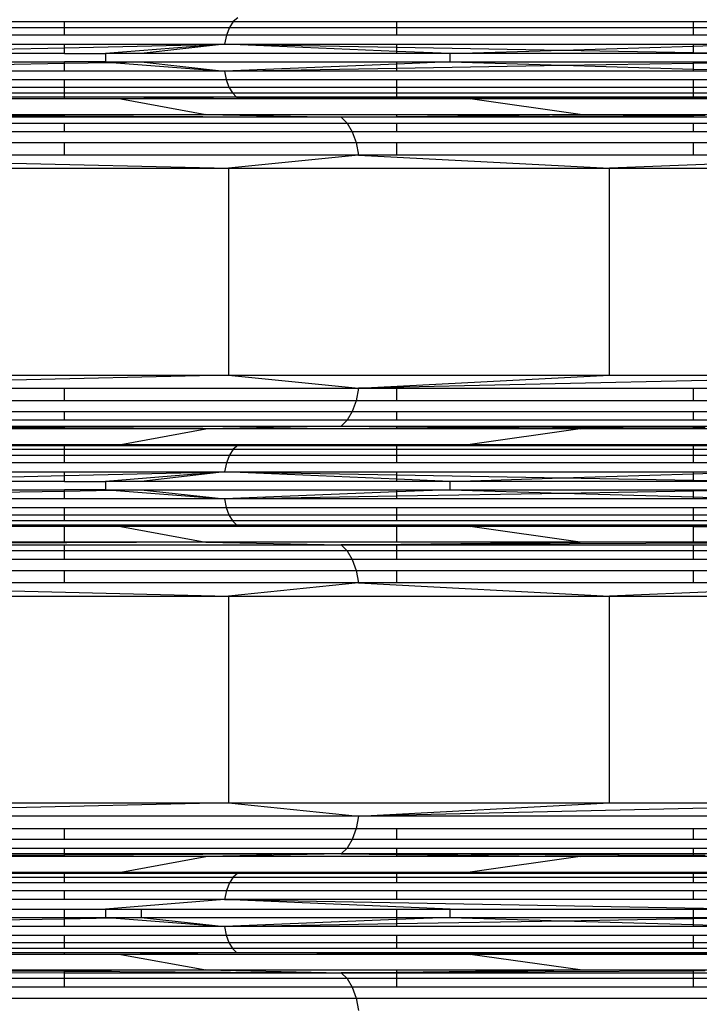
# Model space of a CAD drawing. Units: millimetres. Extents: x 46178 to 55066, y 24450 to 31759.
# Drawn here: x 51163 to 51238, y 26970 to 27079 of the extents above; entities that cross this region are included whole.
import ezdxf

# ---------------------------------------------------------------- set-up
doc = ezdxf.new("R2010")
doc.units = ezdxf.units.MM
doc.layers.add('Strefa bezpieczna', color=8, linetype='Continuous')
doc.dimstyles.get("Standard").update_dxf_attribs({"dimtxt": 180, "dimasz": 200, "dimexe": 0.18, "dimexo": 0.0625, "dimgap": 200, "dimtad": 0, "dimtih": 1, "dimtoh": 1, "dimlfac": 0.001, "dimzin": 0, "dimdsep": 46, "dimtxsty": 'Standard', "dimcen": 0.09, "dimse1": 1, "dimse2": 1, "dimadec": 0, "dimazin": 0, "dimtfac": 1, "dimtdec": 4, "dimtofl": 0, "dimtmove": 0, "dimatfit": 3, "dimfxl": 0, "dimtolj": 1, "dimtzin": 0, "dimarcsym": 0})

# ---------------------------------------------------------------- blocks, each defined once
blk = doc.blocks.new('*D2')
at = {"layer": 'Defpoints', "color": 0}
for p in [(53565.94, 30962.83), (53565.94, 28909.8), (49315.3, 26826.77)]:
    blk.add_point(p, dxfattribs=at)
at = {"layer": 'Strefa bezpieczna', "color": 0, "lineweight": -2}
for p, q in [((49515.3, 30962.83), (50970.62, 30962.83)), ((53365.94, 30962.83), (51910.62, 30962.83))]:
    blk.add_line(p, q, dxfattribs=at)
at = {"layer": 'Strefa bezpieczna', "color": 0}
for points in [[(49515.3, 30996.17), (49515.3, 30929.5), (49315.3, 30962.83)], [(53365.94, 30996.17), (53365.94, 30929.5), (53565.94, 30962.83)]]:
    blk.add_solid(points, dxfattribs=at)
at = {"layer": 'Strefa bezpieczna', "color": 0, "insert": (51440.62, 30962.83), "char_height": 180, "attachment_point": 5}
blk.add_mtext('\\A1;4.25', dxfattribs=at)

msp = doc.modelspace()

# ---------------------------------------------------------------- linework, layer by layer
for p, q in [((51127.916, 27078.845), (51167.784, 27078.845)), ((51167.784, 27078.193), (51167.784, 27078.845)), ((51167.784, 27078.845), (51186.465, 27078.845)), ((51186.465, 27078.845), (51186.039, 27078.193)), ((51186.962, 27079.254), (51186.465, 27078.845)), ((51186.465, 27078.845), (51204.577, 27078.845)), ((51204.577, 27078.193), (51204.577, 27078.845)), ((51204.577, 27078.845), (51237.391, 27078.845)), ((51237.391, 27078.193), (51237.391, 27078.845)), ((51237.391, 27078.845), (51245.917, 27078.845)), ((51127.916, 27078.193), (51167.784, 27078.193)), ((51167.784, 27077.344), (51127.916, 27077.344)), ((51167.784, 27077.344), (51167.784, 27078.193)), ((51167.784, 27078.193), (51186.039, 27078.193)), ((51185.712, 27077.344), (51167.784, 27077.344)), ((51185.712, 27077.344), (51185.506, 27076.355)), ((51186.039, 27078.193), (51185.712, 27077.344)), ((51204.577, 27077.344), (51185.712, 27077.344)), ((51186.039, 27078.193), (51204.577, 27078.193)), ((51204.577, 27077.344), (51204.577, 27078.193)), ((51204.577, 27078.193), (51237.391, 27078.193)), ((51237.391, 27077.344), (51204.577, 27077.344)), ((51237.391, 27077.344), (51237.391, 27078.193)), ((51237.391, 27078.193), (51245.314, 27078.193)), ((51244.852, 27077.344), (51237.391, 27077.344)), ((51127.916, 27076.355), (51167.784, 27076.355)), ((51167.784, 27075.947), (51167.784, 27076.355)), ((51167.784, 27075.947), (51185.506, 27076.355)), ((51167.784, 27076.355), (51185.506, 27076.355)), ((51185.506, 27076.355), (51172.323, 27075.294)), ((51185.506, 27076.355), (51176.296, 27075.294)), ((51204.577, 27075.544), (51185.506, 27076.355)), ((51185.506, 27076.355), (51204.577, 27076.355)), ((51185.506, 27076.355), (51204.577, 27076.012)), ((51204.577, 27076.012), (51204.577, 27076.355)), ((51204.577, 27076.355), (51237.391, 27076.355)), ((51222.918, 27075.682), (51237.391, 27076.132)), ((51237.391, 27076.132), (51237.391, 27076.355)), ((51237.391, 27076.132), (51244.561, 27076.355)), ((51237.391, 27076.355), (51244.561, 27076.355)), ((51237.391, 27075.421), (51237.391, 27076.132)), ((51139.476, 27075.294), (51167.784, 27075.947)), ((51167.784, 27075.294), (51139.476, 27075.294)), ((51167.784, 27075.294), (51167.784, 27075.947)), ((51167.784, 27075.294), (51172.323, 27075.294)), ((51172.323, 27075.294), (51172.323, 27074.373)), ((51176.296, 27075.294), (51172.323, 27075.294)), ((51204.577, 27075.294), (51176.296, 27075.294)), ((51204.577, 27075.544), (51204.577, 27076.012)), ((51204.577, 27076.012), (51222.918, 27075.682)), ((51204.577, 27075.294), (51204.577, 27075.544)), ((51210.455, 27075.294), (51204.577, 27075.544)), ((51210.455, 27075.294), (51204.577, 27075.294)), ((51210.455, 27075.294), (51222.918, 27075.682)), ((51210.455, 27074.373), (51210.455, 27075.294)), ((51237.391, 27075.294), (51210.455, 27075.294)), ((51222.918, 27075.682), (51237.391, 27075.421)), ((51237.391, 27075.294), (51237.391, 27075.421)), ((51237.391, 27075.421), (51244.462, 27075.294)), ((51244.462, 27075.294), (51237.391, 27075.294)), ((51127.916, 27073.556), (51167.784, 27074.229)), ((51139.476, 27074.373), (51167.784, 27074.373)), ((51167.784, 27074.229), (51167.784, 27074.373)), ((51172.323, 27074.373), (51167.784, 27074.373)), ((51167.784, 27074.229), (51173.043, 27074.318)), ((51167.784, 27073.367), (51167.784, 27074.229)), ((51172.323, 27074.373), (51173.043, 27074.318)), ((51172.323, 27074.373), (51176.296, 27074.373)), ((51173.043, 27074.318), (51176.296, 27074.373)), ((51173.043, 27074.318), (51185.499, 27073.367)), ((51176.296, 27074.373), (51185.499, 27073.367)), ((51176.296, 27074.373), (51204.577, 27074.373)), ((51204.577, 27074.136), (51185.499, 27073.367)), ((51204.577, 27074.136), (51204.577, 27074.373)), ((51204.577, 27074.373), (51210.455, 27074.373)), ((51210.455, 27074.373), (51204.577, 27074.136)), ((51204.577, 27073.692), (51204.577, 27074.136)), ((51204.577, 27073.692), (51222.915, 27074.005)), ((51210.455, 27074.373), (51237.391, 27074.373)), ((51210.455, 27074.373), (51222.915, 27074.005)), ((51222.915, 27074.005), (51237.391, 27074.252)), ((51222.915, 27074.005), (51237.391, 27073.578)), ((51237.391, 27074.373), (51244.462, 27074.373)), ((51237.391, 27074.252), (51237.391, 27074.373)), ((51237.391, 27074.252), (51244.462, 27074.373)), ((51237.391, 27073.578), (51237.391, 27074.252)), ((51167.784, 27073.367), (51127.916, 27073.367)), ((51185.499, 27073.367), (51167.784, 27073.367)), ((51185.499, 27073.367), (51204.577, 27073.692)), ((51185.499, 27073.367), (51185.684, 27072.422)), ((51204.577, 27073.367), (51185.499, 27073.367)), ((51204.577, 27073.367), (51204.577, 27073.692)), ((51237.391, 27073.367), (51204.577, 27073.367)), ((51237.391, 27073.367), (51237.391, 27073.578)), ((51237.391, 27073.578), (51244.551, 27073.367)), ((51244.551, 27073.367), (51237.391, 27073.367)), ((51127.916, 27072.422), (51167.784, 27072.422)), ((51167.784, 27072.422), (51185.684, 27072.422)), ((51167.784, 27071.597), (51167.784, 27072.422)), ((51185.684, 27072.422), (51185.98, 27071.597)), ((51185.684, 27072.422), (51204.577, 27072.422)), ((51204.577, 27072.422), (51237.391, 27072.422)), ((51204.577, 27071.597), (51204.577, 27072.422)), ((51237.391, 27072.422), (51244.812, 27072.422)), ((51237.391, 27071.597), (51237.391, 27072.422)), ((51127.916, 27071.597), (51167.784, 27071.597)), ((51127.916, 27070.941), (51167.784, 27070.941)), ((51167.784, 27071.597), (51185.98, 27071.597)), ((51167.784, 27070.941), (51167.784, 27071.597)), ((51167.784, 27070.495), (51167.784, 27070.941)), ((51167.784, 27070.941), (51186.368, 27070.941)), ((51185.98, 27071.597), (51186.368, 27070.941)), ((51185.98, 27071.597), (51204.577, 27071.597)), ((51186.368, 27070.941), (51186.825, 27070.495)), ((51186.368, 27070.941), (51204.577, 27070.941)), ((51204.577, 27071.597), (51237.391, 27071.597)), ((51204.577, 27070.941), (51204.577, 27071.597)), ((51204.577, 27070.495), (51204.577, 27070.941)), ((51204.577, 27070.941), (51237.391, 27070.941)), ((51237.391, 27071.597), (51245.23, 27071.597)), ((51237.391, 27070.941), (51237.391, 27071.597)), ((51237.391, 27070.941), (51245.78, 27070.941)), ((51237.391, 27070.495), (51237.391, 27070.941)), ((51167.784, 27070.495), (51127.916, 27070.495)), ((51167.784, 27070.287), (51132.172, 27070.287)), ((51167.784, 27070.287), (51167.784, 27070.495)), ((51186.825, 27070.495), (51167.784, 27070.495)), ((51174.037, 27070.287), (51167.784, 27070.287)), ((51186.825, 27070.495), (51174.037, 27070.287)), ((51174.037, 27070.287), (51183.445, 27068.567)), ((51204.577, 27070.287), (51174.037, 27070.287)), ((51204.577, 27070.495), (51186.825, 27070.495)), ((51204.577, 27070.352), (51186.825, 27070.495)), ((51186.825, 27070.495), (51204.577, 27070.434)), ((51237.391, 27070.495), (51204.577, 27070.495)), ((51204.577, 27070.434), (51204.577, 27070.495)), ((51204.577, 27070.434), (51225.038, 27070.363)), ((51204.577, 27070.352), (51204.577, 27070.434)), ((51212.674, 27070.287), (51204.577, 27070.352)), ((51204.577, 27070.287), (51204.577, 27070.352)), ((51212.674, 27070.287), (51204.577, 27070.287)), ((51212.674, 27070.287), (51225.038, 27070.363)), ((51224.855, 27068.567), (51212.674, 27070.287)), ((51237.391, 27070.287), (51212.674, 27070.287)), ((51225.038, 27070.363), (51237.391, 27070.44)), ((51225.038, 27070.363), (51237.391, 27070.321)), ((51237.391, 27070.44), (51237.391, 27070.495)), ((51246.426, 27070.495), (51237.391, 27070.495)), ((51237.391, 27070.44), (51246.426, 27070.495)), ((51237.391, 27070.321), (51237.391, 27070.44)), ((51237.391, 27070.287), (51237.391, 27070.321)), ((51237.391, 27070.321), (51247.131, 27070.287)), ((51247.131, 27070.287), (51237.391, 27070.287)), ((51138.576, 27068.567), (51167.784, 27068.567)), ((51167.784, 27068.487), (51160.975, 27068.453)), ((51160.975, 27068.453), (51167.784, 27068.418)), ((51167.784, 27068.567), (51183.445, 27068.567)), ((51167.784, 27068.487), (51167.784, 27068.567)), ((51183.445, 27068.567), (51167.784, 27068.487)), ((51167.784, 27068.418), (51167.784, 27068.487)), ((51167.784, 27068.263), (51167.784, 27068.418)), ((51167.784, 27068.418), (51198.411, 27068.263)), ((51183.445, 27068.567), (51198.411, 27068.263)), ((51183.445, 27068.567), (51204.577, 27068.567)), ((51198.411, 27068.263), (51237.391, 27068.466)), ((51204.577, 27068.334), (51204.577, 27068.567)), ((51204.577, 27068.567), (51224.855, 27068.567)), ((51204.577, 27068.334), (51224.855, 27068.567)), ((51224.855, 27068.567), (51237.391, 27068.567)), ((51237.391, 27068.466), (51224.855, 27068.567)), ((51237.391, 27068.466), (51237.391, 27068.567)), ((51237.391, 27068.567), (51261.784, 27068.567)), ((51237.391, 27068.263), (51237.391, 27068.466)), ((51238.688, 27068.456), (51237.391, 27068.466)), ((51167.784, 27068.263), (51127.916, 27068.263)), ((51127.916, 27067.613), (51167.784, 27067.613)), ((51198.411, 27068.263), (51167.784, 27068.263)), ((51167.784, 27066.658), (51167.784, 27067.613)), ((51167.784, 27067.613), (51199.078, 27067.613)), ((51198.411, 27068.263), (51204.577, 27068.334)), ((51198.411, 27068.263), (51199.078, 27067.613)), ((51204.577, 27068.263), (51198.411, 27068.263)), ((51199.078, 27067.613), (51199.644, 27066.658)), ((51199.078, 27067.613), (51204.577, 27067.613)), ((51204.577, 27068.263), (51204.577, 27068.334)), ((51237.391, 27068.263), (51204.577, 27068.263)), ((51204.577, 27066.658), (51204.577, 27067.613)), ((51204.577, 27067.613), (51237.391, 27067.613)), ((51262.811, 27068.263), (51237.391, 27068.263)), ((51237.391, 27066.658), (51237.391, 27067.613)), ((51237.391, 27067.613), (51263.754, 27067.613)), ((51167.784, 27066.658), (51127.916, 27066.658)), ((51199.644, 27066.658), (51167.784, 27066.658)), ((51199.644, 27066.658), (51200.075, 27065.455)), ((51204.577, 27066.658), (51199.644, 27066.658)), ((51237.391, 27066.658), (51204.577, 27066.658)), ((51264.554, 27066.658), (51237.391, 27066.658)), ((51127.916, 27065.455), (51167.784, 27065.455)), ((51167.784, 27064.078), (51167.784, 27065.455)), ((51167.784, 27065.455), (51200.075, 27065.455)), ((51200.075, 27065.455), (51200.344, 27064.078)), ((51200.075, 27065.455), (51204.577, 27065.455)), ((51204.577, 27064.078), (51204.577, 27065.455)), ((51204.577, 27065.455), (51237.391, 27065.455)), ((51237.391, 27064.078), (51237.391, 27065.455)), ((51237.391, 27065.455), (51265.164, 27065.455)), ((51124.417, 27064.078), (51185.943, 27062.611)), ((51167.784, 27064.078), (51127.916, 27064.078)), ((51200.344, 27064.078), (51167.784, 27064.078)), ((51200.344, 27064.078), (51185.943, 27062.611)), ((51200.344, 27064.078), (51228.089, 27062.611)), ((51204.577, 27064.078), (51200.344, 27064.078)), ((51237.391, 27064.078), (51204.577, 27064.078)), ((51265.416, 27064.073), (51228.089, 27062.611)), ((51265.416, 27064.073), (51237.391, 27064.078)), ((51140.277, 27062.611), (51185.943, 27062.611)), ((51185.943, 27062.611), (51228.089, 27062.611)), ((51185.943, 27062.611), (51185.943, 27039.743)), ((51228.089, 27062.611), (51265.675, 27062.611)), ((51228.089, 27039.743), (51228.089, 27062.611)), ((51185.943, 27039.743), (51124.417, 27038.276)), ((51140.277, 27039.743), (51185.943, 27039.743)), ((51185.943, 27039.743), (51228.089, 27039.743)), ((51185.943, 27039.743), (51200.344, 27038.276)), ((51200.344, 27038.276), (51228.089, 27039.743)), ((51265.675, 27039.743), (51200.344, 27038.276)), ((51228.089, 27039.743), (51265.675, 27039.743)), ((51127.916, 27038.276), (51167.784, 27038.276)), ((51167.784, 27036.899), (51167.784, 27038.276)), ((51167.784, 27038.276), (51200.344, 27038.276)), ((51200.344, 27038.276), (51200.075, 27036.899)), ((51200.344, 27038.276), (51204.577, 27038.276)), ((51204.577, 27036.899), (51204.577, 27038.276)), ((51204.577, 27038.276), (51237.391, 27038.276)), ((51237.391, 27036.899), (51237.391, 27038.276)), ((51237.391, 27038.276), (51265.416, 27038.276)), ((51167.784, 27036.899), (51127.916, 27036.899)), ((51200.075, 27036.899), (51167.784, 27036.899)), ((51200.075, 27036.899), (51199.644, 27035.696)), ((51204.577, 27036.899), (51200.075, 27036.899)), ((51237.391, 27036.899), (51204.577, 27036.899)), ((51265.164, 27036.899), (51237.391, 27036.899)), ((51127.916, 27035.696), (51167.784, 27035.696)), ((51167.784, 27034.741), (51127.916, 27034.741)), ((51167.784, 27034.741), (51167.784, 27035.696)), ((51167.784, 27035.696), (51199.644, 27035.696)), ((51199.078, 27034.741), (51167.784, 27034.741)), ((51199.078, 27034.741), (51198.411, 27034.091)), ((51199.644, 27035.696), (51199.078, 27034.741)), ((51204.577, 27034.741), (51199.078, 27034.741)), ((51199.644, 27035.696), (51204.577, 27035.696)), ((51204.577, 27034.741), (51204.577, 27035.696)), ((51204.577, 27035.696), (51237.391, 27035.696)), ((51237.391, 27034.741), (51204.577, 27034.741)), ((51237.391, 27034.741), (51237.391, 27035.696)), ((51237.391, 27035.696), (51264.554, 27035.696)), ((51263.754, 27034.741), (51237.391, 27034.741)), ((51127.916, 27034.091), (51167.784, 27034.091)), ((51167.784, 27033.787), (51138.576, 27033.787)), ((51167.784, 27033.936), (51160.975, 27033.901)), ((51160.975, 27033.901), (51167.784, 27033.866)), ((51167.784, 27033.936), (51167.784, 27034.091)), ((51167.784, 27034.091), (51198.411, 27034.091)), ((51198.411, 27034.091), (51167.784, 27033.936)), ((51167.784, 27033.866), (51167.784, 27033.936)), ((51167.784, 27033.787), (51167.784, 27033.866)), ((51167.784, 27033.866), (51183.445, 27033.787)), ((51183.445, 27033.787), (51167.784, 27033.787)), ((51174.037, 27032.067), (51183.445, 27033.787)), ((51198.411, 27034.091), (51183.445, 27033.787)), ((51204.577, 27033.787), (51183.445, 27033.787)), ((51198.411, 27034.091), (51204.577, 27034.091)), ((51198.411, 27034.091), (51204.577, 27034.02)), ((51198.411, 27034.091), (51237.391, 27033.888)), ((51204.577, 27034.02), (51204.577, 27034.091)), ((51204.577, 27034.091), (51237.391, 27034.091)), ((51204.577, 27033.787), (51204.577, 27034.02)), ((51204.577, 27034.02), (51224.855, 27033.787)), ((51224.855, 27033.787), (51204.577, 27033.787)), ((51224.855, 27033.787), (51212.674, 27032.067)), ((51237.391, 27033.888), (51224.855, 27033.787)), ((51237.391, 27033.787), (51224.855, 27033.787)), ((51237.391, 27033.888), (51237.391, 27034.091)), ((51237.391, 27034.091), (51262.811, 27034.091)), ((51238.688, 27033.898), (51237.391, 27033.888)), ((51237.391, 27033.787), (51237.391, 27033.888)), ((51261.784, 27033.787), (51237.391, 27033.787)), ((51127.916, 27031.941), (51167.784, 27031.941)), ((51127.916, 27031.532), (51167.784, 27031.532)), ((51132.172, 27032.067), (51167.784, 27032.067)), ((51167.784, 27032.067), (51174.037, 27032.067)), ((51167.784, 27031.941), (51167.784, 27032.067)), ((51167.784, 27031.941), (51186.962, 27031.941)), ((51167.784, 27031.532), (51167.784, 27031.941)), ((51167.784, 27030.88), (51167.784, 27031.532)), ((51167.784, 27031.532), (51186.465, 27031.532)), ((51174.037, 27032.067), (51186.962, 27031.941)), ((51174.037, 27032.067), (51204.577, 27032.067)), ((51186.465, 27031.532), (51186.039, 27030.88)), ((51186.962, 27031.941), (51186.465, 27031.532)), ((51186.465, 27031.532), (51204.577, 27031.532)), ((51204.577, 27032.027), (51186.962, 27031.941)), ((51186.962, 27031.941), (51204.577, 27031.978)), ((51186.962, 27031.941), (51204.577, 27031.941)), ((51204.577, 27032.067), (51212.674, 27032.067)), ((51212.674, 27032.067), (51204.577, 27032.027)), ((51204.577, 27032.027), (51204.577, 27032.067)), ((51204.577, 27031.978), (51204.577, 27032.027)), ((51204.577, 27031.978), (51225.102, 27032.021)), ((51204.577, 27031.941), (51204.577, 27031.978)), ((51204.577, 27031.941), (51237.391, 27031.941)), ((51204.577, 27031.532), (51204.577, 27031.941)), ((51204.577, 27030.88), (51204.577, 27031.532)), ((51204.577, 27031.532), (51237.391, 27031.532)), ((51212.674, 27032.067), (51237.391, 27032.067)), ((51212.674, 27032.067), (51225.102, 27032.021)), ((51225.102, 27032.021), (51237.391, 27032.067)), ((51225.102, 27032.021), (51237.391, 27031.976)), ((51237.391, 27032.067), (51247.131, 27032.067)), ((51237.391, 27031.976), (51237.391, 27032.067)), ((51237.391, 27031.976), (51246.619, 27031.941)), ((51237.391, 27031.941), (51237.391, 27031.976)), ((51237.391, 27031.941), (51246.619, 27031.941)), ((51237.391, 27031.532), (51237.391, 27031.941)), ((51237.391, 27030.88), (51237.391, 27031.532)), ((51237.391, 27031.532), (51245.917, 27031.532)), ((51127.916, 27030.88), (51167.784, 27030.88)), ((51167.784, 27030.031), (51167.784, 27030.88)), ((51167.784, 27030.88), (51186.039, 27030.88)), ((51186.039, 27030.88), (51185.712, 27030.031)), ((51186.039, 27030.88), (51204.577, 27030.88)), ((51204.577, 27030.031), (51204.577, 27030.88)), ((51204.577, 27030.88), (51237.391, 27030.88)), ((51237.391, 27030.031), (51237.391, 27030.88)), ((51237.391, 27030.88), (51245.314, 27030.88)), ((51167.784, 27030.031), (51127.916, 27030.031)), ((51185.712, 27030.031), (51167.784, 27030.031)), ((51185.712, 27030.031), (51185.506, 27029.042)), ((51204.577, 27030.031), (51185.712, 27030.031)), ((51237.391, 27030.031), (51204.577, 27030.031)), ((51244.852, 27030.031), (51237.391, 27030.031)), ((51127.916, 27029.042), (51167.784, 27029.042)), ((51139.476, 27027.981), (51167.784, 27028.634)), ((51167.784, 27028.634), (51167.784, 27029.042)), ((51167.784, 27028.634), (51185.506, 27029.042)), ((51167.784, 27029.042), (51185.506, 27029.042)), ((51167.784, 27027.981), (51167.784, 27028.634)), ((51185.506, 27029.042), (51172.323, 27027.981)), ((51185.506, 27029.042), (51176.296, 27027.981)), ((51204.577, 27028.231), (51185.506, 27029.042)), ((51185.506, 27029.042), (51204.577, 27029.042)), ((51185.506, 27029.042), (51204.577, 27028.699)), ((51204.577, 27028.699), (51204.577, 27029.042)), ((51204.577, 27029.042), (51237.391, 27029.042)), ((51204.577, 27028.231), (51204.577, 27028.699)), ((51204.577, 27028.699), (51222.918, 27028.369)), ((51204.577, 27027.981), (51204.577, 27028.231)), ((51210.455, 27027.981), (51204.577, 27028.231)), ((51210.455, 27027.981), (51222.918, 27028.369)), ((51222.918, 27028.369), (51237.391, 27028.819)), ((51222.918, 27028.369), (51237.391, 27028.108)), ((51237.391, 27028.819), (51237.391, 27029.042)), ((51237.391, 27028.819), (51244.561, 27029.042)), ((51237.391, 27029.042), (51244.561, 27029.042)), ((51237.391, 27028.108), (51237.391, 27028.819)), ((51237.391, 27027.981), (51237.391, 27028.108)), ((51237.391, 27028.108), (51244.462, 27027.981)), ((51167.784, 27027.981), (51139.476, 27027.981)), ((51139.476, 27027.06), (51167.784, 27027.06)), ((51167.784, 27027.981), (51172.323, 27027.981)), ((51167.784, 27026.916), (51167.784, 27027.06)), ((51172.323, 27027.06), (51167.784, 27027.06)), ((51172.323, 27027.981), (51172.323, 27027.06)), ((51176.296, 27027.981), (51172.323, 27027.981)), ((51172.323, 27027.06), (51173.043, 27027.005)), ((51172.323, 27027.06), (51176.296, 27027.06)), ((51173.043, 27027.005), (51176.296, 27027.06)), ((51204.577, 27027.981), (51176.296, 27027.981)), ((51176.296, 27027.06), (51185.499, 27026.054)), ((51176.296, 27027.06), (51204.577, 27027.06)), ((51210.455, 27027.981), (51204.577, 27027.981)), ((51204.577, 27026.823), (51204.577, 27027.06)), ((51204.577, 27027.06), (51210.455, 27027.06)), ((51210.455, 27027.06), (51204.577, 27026.823)), ((51210.455, 27027.06), (51210.455, 27027.981)), ((51237.391, 27027.981), (51210.455, 27027.981)), ((51210.455, 27027.06), (51237.391, 27027.06)), ((51210.455, 27027.06), (51222.915, 27026.692)), ((51244.462, 27027.981), (51237.391, 27027.981)), ((51237.391, 27027.06), (51244.462, 27027.06)), ((51237.391, 27026.939), (51237.391, 27027.06)), ((51237.391, 27026.939), (51244.462, 27027.06)), ((51127.916, 27026.242), (51167.784, 27026.916)), ((51167.784, 27026.054), (51127.916, 27026.054)), ((51167.784, 27026.916), (51173.043, 27027.005)), ((51167.784, 27026.054), (51167.784, 27026.916)), ((51185.499, 27026.054), (51167.784, 27026.054)), ((51173.043, 27027.005), (51185.499, 27026.054)), ((51204.577, 27026.823), (51185.499, 27026.054)), ((51185.499, 27026.054), (51204.577, 27026.379)), ((51185.499, 27026.054), (51185.684, 27025.109)), ((51204.577, 27026.054), (51185.499, 27026.054)), ((51204.577, 27026.379), (51204.577, 27026.823)), ((51204.577, 27026.379), (51222.915, 27026.692)), ((51204.577, 27026.054), (51204.577, 27026.379)), ((51237.391, 27026.054), (51204.577, 27026.054)), ((51222.915, 27026.692), (51237.391, 27026.939)), ((51222.915, 27026.692), (51237.391, 27026.265)), ((51237.391, 27026.265), (51237.391, 27026.939)), ((51237.391, 27026.054), (51237.391, 27026.265)), ((51237.391, 27026.265), (51244.551, 27026.054)), ((51244.551, 27026.054), (51237.391, 27026.054)), ((51127.916, 27025.109), (51167.784, 27025.109)), ((51167.784, 27024.284), (51167.784, 27025.109)), ((51167.784, 27025.109), (51185.684, 27025.109)), ((51185.684, 27025.109), (51185.98, 27024.284)), ((51185.684, 27025.109), (51204.577, 27025.109)), ((51204.577, 27024.284), (51204.577, 27025.109)), ((51204.577, 27025.109), (51237.391, 27025.109)), ((51237.391, 27024.284), (51237.391, 27025.109)), ((51237.391, 27025.109), (51244.812, 27025.109)), ((51127.916, 27024.284), (51167.784, 27024.284)), ((51167.784, 27023.628), (51167.784, 27024.284)), ((51167.784, 27024.284), (51185.98, 27024.284)), ((51185.98, 27024.284), (51186.368, 27023.628)), ((51185.98, 27024.284), (51204.577, 27024.284)), ((51204.577, 27023.628), (51204.577, 27024.284)), ((51204.577, 27024.284), (51237.391, 27024.284)), ((51237.391, 27023.628), (51237.391, 27024.284)), ((51237.391, 27024.284), (51245.23, 27024.284)), ((51167.784, 27023.628), (51127.916, 27023.628)), ((51127.916, 27023.182), (51167.784, 27023.182)), ((51167.784, 27022.974), (51132.172, 27022.974)), ((51186.368, 27023.628), (51167.784, 27023.628)), ((51167.784, 27022.974), (51167.784, 27023.182)), ((51167.784, 27023.182), (51186.825, 27023.182)), ((51167.784, 27021.254), (51167.784, 27022.974)), ((51174.037, 27022.974), (51167.784, 27022.974)), ((51186.825, 27023.182), (51174.037, 27022.974)), ((51174.037, 27022.974), (51183.445, 27021.254)), ((51204.577, 27022.974), (51174.037, 27022.974)), ((51186.368, 27023.628), (51186.825, 27023.182)), ((51204.577, 27023.628), (51186.368, 27023.628)), ((51204.577, 27023.039), (51186.825, 27023.182)), ((51186.825, 27023.182), (51204.577, 27023.182)), ((51186.825, 27023.182), (51204.577, 27023.121)), ((51237.391, 27023.628), (51204.577, 27023.628)), ((51204.577, 27023.121), (51204.577, 27023.182)), ((51204.577, 27023.182), (51237.391, 27023.182)), ((51204.577, 27023.039), (51204.577, 27023.121)), ((51204.577, 27023.121), (51225.038, 27023.05)), ((51212.674, 27022.974), (51204.577, 27023.039)), ((51204.577, 27022.974), (51204.577, 27023.039)), ((51212.674, 27022.974), (51204.577, 27022.974)), ((51204.577, 27021.254), (51204.577, 27022.974)), ((51212.674, 27022.974), (51225.038, 27023.05)), ((51224.855, 27021.254), (51212.674, 27022.974)), ((51237.391, 27022.974), (51212.674, 27022.974)), ((51225.038, 27023.05), (51237.391, 27023.127)), ((51225.038, 27023.05), (51237.391, 27023.007)), ((51245.78, 27023.628), (51237.391, 27023.628)), ((51237.391, 27023.127), (51237.391, 27023.182)), ((51237.391, 27023.127), (51246.426, 27023.182)), ((51237.391, 27023.182), (51246.426, 27023.182)), ((51237.391, 27023.007), (51237.391, 27023.127)), ((51237.391, 27022.974), (51237.391, 27023.007)), ((51237.391, 27023.007), (51247.131, 27022.974)), ((51237.391, 27021.254), (51237.391, 27022.974)), ((51247.131, 27022.974), (51237.391, 27022.974)), ((51183.445, 27021.254), (51127.916, 27020.972)), ((51127.916, 27020.972), (51167.784, 27020.95)), ((51167.784, 27021.254), (51138.576, 27021.254)), ((51183.445, 27021.254), (51167.784, 27021.254)), ((51167.784, 27020.3), (51167.784, 27020.95)), ((51167.784, 27020.95), (51198.411, 27020.95)), ((51183.445, 27021.254), (51198.411, 27020.95)), ((51204.577, 27021.254), (51183.445, 27021.254)), ((51198.411, 27020.95), (51224.855, 27021.254)), ((51261.784, 27021.254), (51198.411, 27020.95)), ((51198.411, 27020.95), (51199.078, 27020.3)), ((51198.411, 27020.95), (51204.577, 27020.95)), ((51224.855, 27021.254), (51204.577, 27021.254)), ((51204.577, 27020.3), (51204.577, 27020.95)), ((51204.577, 27020.95), (51237.391, 27020.95)), ((51237.391, 27021.254), (51224.855, 27021.254)), ((51261.784, 27021.254), (51237.391, 27021.254)), ((51237.391, 27020.3), (51237.391, 27020.95)), ((51237.391, 27020.95), (51262.811, 27020.95)), ((51167.784, 27020.3), (51127.916, 27020.3)), ((51167.784, 27019.345), (51167.784, 27020.3)), ((51199.078, 27020.3), (51167.784, 27020.3)), ((51199.078, 27020.3), (51199.644, 27019.345)), ((51204.577, 27020.3), (51199.078, 27020.3)), ((51204.577, 27019.345), (51204.577, 27020.3)), ((51237.391, 27020.3), (51204.577, 27020.3)), ((51237.391, 27019.345), (51237.391, 27020.3)), ((51263.754, 27020.3), (51237.391, 27020.3)), ((51167.784, 27019.345), (51127.916, 27019.345)), ((51199.644, 27019.345), (51167.784, 27019.345)), ((51199.644, 27019.345), (51200.075, 27018.142)), ((51204.577, 27019.345), (51199.644, 27019.345)), ((51237.391, 27019.345), (51204.577, 27019.345)), ((51264.554, 27019.345), (51237.391, 27019.345)), ((51127.916, 27018.142), (51167.784, 27018.142)), ((51167.784, 27016.765), (51167.784, 27018.142)), ((51167.784, 27018.142), (51200.075, 27018.142)), ((51200.075, 27018.142), (51200.344, 27016.765)), ((51200.075, 27018.142), (51204.577, 27018.142)), ((51204.577, 27016.765), (51204.577, 27018.142)), ((51204.577, 27018.142), (51237.391, 27018.142)), ((51237.391, 27016.765), (51237.391, 27018.142)), ((51237.391, 27018.142), (51265.164, 27018.142)), ((51124.417, 27016.765), (51185.943, 27015.298)), ((51167.784, 27016.765), (51127.916, 27016.765)), ((51200.344, 27016.765), (51167.784, 27016.765)), ((51200.344, 27016.765), (51185.943, 27015.298)), ((51200.344, 27016.765), (51228.089, 27015.298)), ((51204.577, 27016.765), (51200.344, 27016.765)), ((51237.391, 27016.765), (51204.577, 27016.765)), ((51265.416, 27016.76), (51228.089, 27015.298)), ((51265.416, 27016.76), (51237.391, 27016.765)), ((51140.277, 27015.298), (51185.943, 27015.298)), ((51185.943, 27015.298), (51228.089, 27015.298)), ((51185.943, 27015.298), (51185.943, 26992.43)), ((51228.089, 27015.298), (51265.675, 27015.298)), ((51228.089, 26992.43), (51228.089, 27015.298)), ((51185.943, 26992.43), (51124.417, 26990.963)), ((51140.277, 26992.43), (51185.943, 26992.43)), ((51185.943, 26992.43), (51228.089, 26992.43)), ((51185.943, 26992.43), (51200.344, 26990.963)), ((51200.344, 26990.963), (51228.089, 26992.43)), ((51265.675, 26992.43), (51200.344, 26990.963)), ((51228.089, 26992.43), (51265.675, 26992.43)), ((51200.344, 26990.963), (51124.417, 26990.963)), ((51200.344, 26990.963), (51200.075, 26989.586)), ((51265.545, 26990.963), (51200.344, 26990.963)), ((51127.916, 26989.586), (51167.784, 26989.586)), ((51167.784, 26988.383), (51167.784, 26989.586)), ((51167.784, 26989.586), (51200.075, 26989.586)), ((51200.075, 26989.586), (51199.644, 26988.383)), ((51200.075, 26989.586), (51204.577, 26989.586)), ((51204.577, 26988.383), (51204.577, 26989.586)), ((51204.577, 26989.586), (51237.391, 26989.586)), ((51237.391, 26988.383), (51237.391, 26989.586)), ((51237.391, 26989.586), (51265.164, 26989.586)), ((51167.784, 26988.383), (51127.916, 26988.383)), ((51199.644, 26988.383), (51167.784, 26988.383)), ((51199.644, 26988.383), (51199.078, 26987.428)), ((51204.577, 26988.383), (51199.644, 26988.383)), ((51237.391, 26988.383), (51204.577, 26988.383)), ((51264.554, 26988.383), (51237.391, 26988.383)), ((51127.916, 26987.428), (51167.784, 26987.428)), ((51167.784, 26986.778), (51127.916, 26986.778)), ((51167.784, 26987.428), (51199.078, 26987.428)), ((51167.784, 26986.778), (51167.784, 26987.428)), ((51198.411, 26986.778), (51167.784, 26986.778)), ((51198.411, 26986.778), (51167.784, 26986.622)), ((51167.784, 26986.622), (51167.784, 26986.778)), ((51198.411, 26986.778), (51183.445, 26986.474)), ((51199.078, 26987.428), (51198.411, 26986.778)), ((51204.577, 26986.778), (51198.411, 26986.778)), ((51198.411, 26986.778), (51204.577, 26986.707)), ((51204.577, 26986.748), (51198.411, 26986.778)), ((51199.078, 26987.428), (51204.577, 26987.428)), ((51204.577, 26986.778), (51204.577, 26987.428)), ((51204.577, 26987.428), (51237.391, 26987.428)), ((51204.577, 26986.748), (51204.577, 26986.778)), ((51237.391, 26986.778), (51204.577, 26986.778)), ((51237.391, 26986.591), (51204.577, 26986.748)), ((51204.577, 26986.707), (51204.577, 26986.748)), ((51237.391, 26986.778), (51237.391, 26987.428)), ((51237.391, 26987.428), (51263.754, 26987.428)), ((51237.391, 26986.591), (51237.391, 26986.778)), ((51262.811, 26986.778), (51237.391, 26986.778)), ((51167.784, 26986.474), (51138.576, 26986.474)), ((51167.784, 26986.622), (51160.975, 26986.588)), ((51160.975, 26986.588), (51167.784, 26986.553)), ((51167.784, 26986.553), (51167.784, 26986.622)), ((51167.784, 26986.474), (51167.784, 26986.553)), ((51167.784, 26986.553), (51183.445, 26986.474)), ((51183.445, 26986.474), (51167.784, 26986.474)), ((51174.037, 26984.754), (51183.445, 26986.474)), ((51204.577, 26986.474), (51183.445, 26986.474)), ((51204.577, 26986.707), (51224.855, 26986.474)), ((51204.577, 26986.474), (51204.577, 26986.707)), ((51224.855, 26986.474), (51204.577, 26986.474)), ((51224.855, 26986.474), (51212.674, 26984.754)), ((51237.391, 26986.591), (51224.855, 26986.474)), ((51237.391, 26986.474), (51224.855, 26986.474)), ((51237.391, 26986.474), (51237.391, 26986.591)), ((51238.688, 26986.585), (51237.391, 26986.591)), ((51261.784, 26986.474), (51237.391, 26986.474)), ((51127.916, 26984.628), (51167.784, 26984.628)), ((51132.172, 26984.754), (51167.784, 26984.754)), ((51167.784, 26984.754), (51174.037, 26984.754)), ((51167.784, 26984.628), (51167.784, 26984.754)), ((51167.784, 26984.219), (51167.784, 26984.628)), ((51167.784, 26984.628), (51186.962, 26984.628)), ((51174.037, 26984.754), (51186.962, 26984.628)), ((51174.037, 26984.754), (51204.577, 26984.754)), ((51186.962, 26984.628), (51186.465, 26984.219)), ((51204.577, 26984.714), (51186.962, 26984.628)), ((51186.962, 26984.628), (51204.577, 26984.665)), ((51186.962, 26984.628), (51204.577, 26984.628)), ((51204.577, 26984.754), (51212.674, 26984.754)), ((51212.674, 26984.754), (51204.577, 26984.714)), ((51204.577, 26984.714), (51204.577, 26984.754)), ((51204.577, 26984.665), (51204.577, 26984.714)), ((51204.577, 26984.665), (51225.102, 26984.708)), ((51204.577, 26984.628), (51204.577, 26984.665)), ((51204.577, 26984.628), (51237.391, 26984.628)), ((51204.577, 26984.219), (51204.577, 26984.628)), ((51212.674, 26984.754), (51237.391, 26984.754)), ((51212.674, 26984.754), (51225.102, 26984.708)), ((51225.102, 26984.708), (51237.391, 26984.754)), ((51225.102, 26984.708), (51237.391, 26984.663)), ((51237.391, 26984.754), (51247.131, 26984.754)), ((51237.391, 26984.663), (51237.391, 26984.754)), ((51237.391, 26984.663), (51246.619, 26984.628)), ((51237.391, 26984.628), (51237.391, 26984.663)), ((51237.391, 26984.628), (51246.619, 26984.628)), ((51237.391, 26984.219), (51237.391, 26984.628)), ((51127.916, 26984.219), (51167.784, 26984.219)), ((51167.784, 26983.567), (51127.916, 26983.567)), ((51167.784, 26983.567), (51167.784, 26984.219)), ((51167.784, 26984.219), (51186.465, 26984.219)), ((51186.039, 26983.567), (51167.784, 26983.567)), ((51186.039, 26983.567), (51185.712, 26982.718)), ((51186.465, 26984.219), (51186.039, 26983.567)), ((51204.577, 26983.567), (51186.039, 26983.567)), ((51186.465, 26984.219), (51204.577, 26984.219)), ((51204.577, 26983.567), (51204.577, 26984.219)), ((51204.577, 26984.219), (51237.391, 26984.219)), ((51237.391, 26983.567), (51204.577, 26983.567)), ((51237.391, 26983.567), (51237.391, 26984.219)), ((51237.391, 26984.219), (51245.917, 26984.219)), ((51245.314, 26983.567), (51237.391, 26983.567)), ((51127.916, 26982.718), (51167.784, 26982.718)), ((51167.784, 26981.729), (51167.784, 26982.718)), ((51167.784, 26982.718), (51185.712, 26982.718)), ((51185.712, 26982.718), (51185.506, 26981.729)), ((51185.712, 26982.718), (51204.577, 26982.718)), ((51204.577, 26981.729), (51204.577, 26982.718)), ((51204.577, 26982.718), (51237.391, 26982.718)), ((51237.391, 26981.729), (51237.391, 26982.718)), ((51237.391, 26982.718), (51244.852, 26982.718)), ((51167.784, 26981.729), (51127.916, 26981.729)), ((51185.506, 26981.729), (51167.784, 26981.729)), ((51185.506, 26981.729), (51172.323, 26980.668)), ((51210.455, 26980.668), (51185.506, 26981.729)), ((51185.506, 26981.729), (51244.462, 26980.668)), ((51204.577, 26981.729), (51185.506, 26981.729)), ((51237.391, 26981.729), (51204.577, 26981.729)), ((51244.561, 26981.729), (51237.391, 26981.729)), ((51139.476, 26980.668), (51167.784, 26980.668)), ((51167.784, 26980.668), (51172.323, 26980.668)), ((51167.784, 26979.747), (51167.784, 26980.668)), ((51172.323, 26980.668), (51172.323, 26979.747)), ((51172.323, 26980.668), (51176.296, 26980.668)), ((51176.296, 26980.668), (51176.296, 26979.747)), ((51176.296, 26980.668), (51204.577, 26980.668)), ((51204.577, 26980.668), (51210.455, 26980.668)), ((51204.577, 26979.747), (51204.577, 26980.668)), ((51210.455, 26979.747), (51210.455, 26980.668)), ((51210.455, 26980.668), (51237.391, 26980.668)), ((51237.391, 26980.668), (51244.462, 26980.668)), ((51237.391, 26979.747), (51237.391, 26980.668)), ((51127.916, 26978.929), (51167.784, 26979.603)), ((51139.476, 26979.747), (51167.784, 26979.747)), ((51167.784, 26979.603), (51167.784, 26979.747)), ((51167.784, 26979.747), (51172.323, 26979.747)), ((51167.784, 26979.603), (51173.043, 26979.692)), ((51167.784, 26978.741), (51167.784, 26979.603)), ((51172.323, 26979.747), (51176.296, 26979.747)), ((51172.323, 26979.747), (51173.043, 26979.692)), ((51173.043, 26979.692), (51176.296, 26979.747)), ((51173.043, 26979.692), (51185.499, 26978.741)), ((51176.296, 26979.747), (51185.499, 26978.741)), ((51176.296, 26979.747), (51204.577, 26979.747)), ((51204.577, 26979.51), (51185.499, 26978.741)), ((51204.577, 26979.747), (51210.455, 26979.747)), ((51210.455, 26979.747), (51204.577, 26979.51)), ((51204.577, 26979.51), (51204.577, 26979.747)), ((51204.577, 26979.066), (51204.577, 26979.51)), ((51204.577, 26979.066), (51222.915, 26979.379)), ((51210.455, 26979.747), (51237.391, 26979.747)), ((51210.455, 26979.747), (51222.915, 26979.379)), ((51222.915, 26979.379), (51237.391, 26979.626)), ((51222.915, 26979.379), (51237.391, 26978.952)), ((51237.391, 26979.747), (51244.462, 26979.747)), ((51237.391, 26979.626), (51237.391, 26979.747)), ((51237.391, 26979.626), (51244.462, 26979.747)), ((51237.391, 26978.952), (51237.391, 26979.626)), ((51167.784, 26978.741), (51127.916, 26978.741)), ((51185.499, 26978.741), (51167.784, 26978.741)), ((51185.499, 26978.741), (51204.577, 26979.066)), ((51185.499, 26978.741), (51185.684, 26977.796)), ((51204.577, 26978.741), (51185.499, 26978.741)), ((51204.577, 26978.741), (51204.577, 26979.066)), ((51237.391, 26978.741), (51204.577, 26978.741)), ((51237.391, 26978.741), (51237.391, 26978.952)), ((51237.391, 26978.952), (51244.551, 26978.741)), ((51244.551, 26978.741), (51237.391, 26978.741)), ((51127.916, 26977.796), (51167.784, 26977.796)), ((51127.916, 26976.971), (51167.784, 26976.971)), ((51167.784, 26976.971), (51167.784, 26977.796)), ((51167.784, 26977.796), (51185.684, 26977.796)), ((51167.784, 26976.315), (51167.784, 26976.971)), ((51167.784, 26976.971), (51185.98, 26976.971)), ((51185.684, 26977.796), (51185.98, 26976.971)), ((51185.684, 26977.796), (51204.577, 26977.796)), ((51185.98, 26976.971), (51186.368, 26976.315)), ((51185.98, 26976.971), (51204.577, 26976.971)), ((51204.577, 26976.971), (51204.577, 26977.796)), ((51204.577, 26977.796), (51237.391, 26977.796)), ((51204.577, 26976.315), (51204.577, 26976.971)), ((51204.577, 26976.971), (51237.391, 26976.971)), ((51237.391, 26976.971), (51237.391, 26977.796)), ((51237.391, 26977.796), (51244.812, 26977.796)), ((51237.391, 26976.315), (51237.391, 26976.971)), ((51237.391, 26976.971), (51245.23, 26976.971)), ((51167.784, 26976.315), (51127.916, 26976.315)), ((51127.916, 26975.869), (51167.784, 26975.869)), ((51186.368, 26976.315), (51167.784, 26976.315)), ((51167.784, 26975.661), (51167.784, 26975.869)), ((51167.784, 26975.869), (51186.825, 26975.869)), ((51186.825, 26975.869), (51174.037, 26975.661)), ((51186.368, 26976.315), (51186.825, 26975.869)), ((51204.577, 26976.315), (51186.368, 26976.315)), ((51204.577, 26975.726), (51186.825, 26975.869)), ((51186.825, 26975.869), (51204.577, 26975.869)), ((51186.825, 26975.869), (51204.577, 26975.808)), ((51237.391, 26976.315), (51204.577, 26976.315)), ((51204.577, 26975.808), (51204.577, 26975.869)), ((51204.577, 26975.869), (51237.391, 26975.869)), ((51245.78, 26976.315), (51237.391, 26976.315)), ((51237.391, 26975.813), (51237.391, 26975.869)), ((51237.391, 26975.813), (51246.426, 26975.869)), ((51237.391, 26975.869), (51246.426, 26975.869)), ((51167.784, 26975.661), (51132.172, 26975.661)), ((51174.037, 26975.661), (51167.784, 26975.661)), ((51174.037, 26975.661), (51183.445, 26973.941)), ((51204.577, 26975.661), (51174.037, 26975.661)), ((51204.577, 26975.726), (51204.577, 26975.808)), ((51204.577, 26975.808), (51225.038, 26975.737)), ((51204.577, 26975.661), (51204.577, 26975.726)), ((51212.674, 26975.661), (51204.577, 26975.726)), ((51212.674, 26975.661), (51204.577, 26975.661)), ((51212.674, 26975.661), (51225.038, 26975.737)), ((51224.855, 26973.941), (51212.674, 26975.661)), ((51237.391, 26975.661), (51212.674, 26975.661)), ((51225.038, 26975.737), (51237.391, 26975.813)), ((51225.038, 26975.737), (51237.391, 26975.694)), ((51237.391, 26975.694), (51237.391, 26975.813)), ((51237.391, 26975.661), (51237.391, 26975.694)), ((51237.391, 26975.694), (51247.131, 26975.661)), ((51247.131, 26975.661), (51237.391, 26975.661)), ((51127.916, 26973.659), (51167.784, 26973.637)), ((51138.576, 26973.941), (51167.784, 26973.941)), ((51167.784, 26973.861), (51160.975, 26973.827)), ((51160.975, 26973.827), (51167.784, 26973.792)), ((51167.784, 26973.941), (51183.445, 26973.941)), ((51183.445, 26973.941), (51167.784, 26973.861)), ((51167.784, 26973.861), (51167.784, 26973.941)), ((51167.784, 26973.792), (51167.784, 26973.861)), ((51167.784, 26973.792), (51198.411, 26973.637)), ((51167.784, 26973.637), (51167.784, 26973.792)), ((51183.445, 26973.941), (51198.411, 26973.637)), ((51183.445, 26973.941), (51204.577, 26973.941)), ((51198.411, 26973.637), (51204.577, 26973.708)), ((51204.577, 26973.666), (51198.411, 26973.637)), ((51204.577, 26973.941), (51224.855, 26973.941)), ((51204.577, 26973.708), (51224.855, 26973.941)), ((51204.577, 26973.708), (51204.577, 26973.941)), ((51237.391, 26973.824), (51204.577, 26973.666)), ((51204.577, 26973.666), (51204.577, 26973.708)), ((51204.577, 26973.637), (51204.577, 26973.666)), ((51224.855, 26973.941), (51237.391, 26973.941)), ((51237.391, 26973.824), (51224.855, 26973.941)), ((51237.391, 26973.941), (51261.784, 26973.941)), ((51237.391, 26973.824), (51237.391, 26973.941)), ((51238.688, 26973.83), (51237.391, 26973.824)), ((51237.391, 26973.637), (51237.391, 26973.824)), ((51167.784, 26972.987), (51127.916, 26972.987)), ((51167.784, 26972.987), (51167.784, 26973.637)), ((51167.784, 26973.637), (51198.411, 26973.637)), ((51167.784, 26972.032), (51167.784, 26972.987)), ((51199.078, 26972.987), (51167.784, 26972.987)), ((51198.411, 26973.637), (51199.078, 26972.987)), ((51198.411, 26973.637), (51204.577, 26973.637)), ((51199.078, 26972.987), (51199.644, 26972.032)), ((51204.577, 26972.987), (51199.078, 26972.987)), ((51204.577, 26973.637), (51237.391, 26973.637)), ((51204.577, 26972.987), (51204.577, 26973.637)), ((51204.577, 26972.032), (51204.577, 26972.987)), ((51237.391, 26972.987), (51204.577, 26972.987)), ((51237.391, 26972.987), (51237.391, 26973.637)), ((51237.391, 26973.637), (51262.811, 26973.637)), ((51237.391, 26972.032), (51237.391, 26972.987)), ((51263.754, 26972.987), (51237.391, 26972.987)), ((51167.784, 26972.032), (51127.916, 26972.032)), ((51199.644, 26972.032), (51167.784, 26972.032)), ((51199.644, 26972.032), (51200.075, 26970.829)), ((51204.577, 26972.032), (51199.644, 26972.032)), ((51237.391, 26972.032), (51204.577, 26972.032)), ((51264.554, 26972.032), (51237.391, 26972.032)), ((51124.277, 26970.829), (51200.075, 26970.829)), ((51200.075, 26970.829), (51265.164, 26970.829)), ((51200.075, 26970.829), (51200.344, 26969.452))]:
    msp.add_line(p, q)

# ---------------------------------------------------------------- dimensions: what is measured, and where the dimension line sits
at = {"layer": 'Strefa bezpieczna'}
dim = msp.add_linear_dim(base=(53565.936, 30962.833), p1=(49315.3, 26826.775), p2=(53565.936, 28909.8), dimstyle='Standard', dxfattribs=at)
dim.commit()
dim.dimension.update_dxf_attribs({"geometry": '*D2', "text_midpoint": (51440.618, 30962.833)})

doc.saveas('drawing.dxf')
